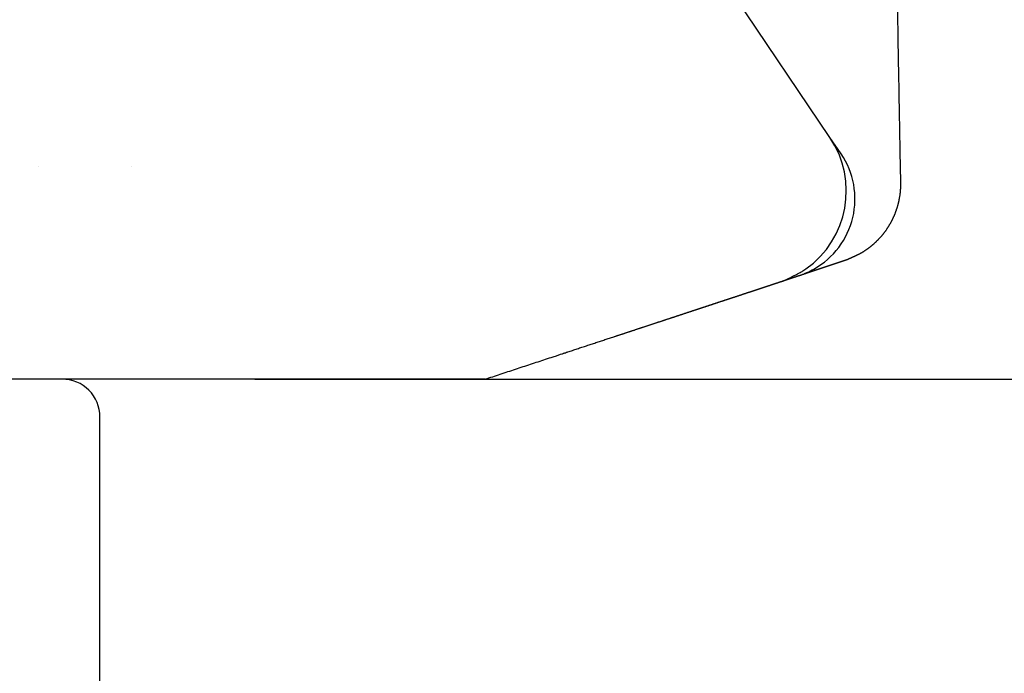
# Model space of a CAD drawing. Extents: x -3324.8 to -3238.6, y 6533.5 to 6622.9.
# Drawn here: x -3315.6 to -3314.1, y 6566.5 to 6567.6 of the extents above; entities that cross this region are included whole.
import ezdxf

# ---------------------------------------------------------------- set-up
doc = ezdxf.new("R2010")
doc.units = 0
doc.header["$LTSCALE"] = 10
doc.header["$MEASUREMENT"] = 0
doc.header["$PDMODE"] = 2
doc.header["$PDSIZE"] = -2
doc.layers.get('DEFPOINTS').update_dxf_attribs({"color": 2, "linetype": 'CONTINUOUS'})
doc.layers.add('1', color=1, linetype='CONTINUOUS')
doc.layers.add('8', color=7, linetype='CONTINUOUS')
doc.layers.add('2', color=2, linetype='CONTINUOUS', lineweight=9)
doc.styles.add('MODERN', font='tahoma.ttf')
doc.dimstyles.new('LWDEC$0', dxfattribs={"dimtxt": 2.5, "dimasz": 2, "dimexe": 1.25, "dimexo": 3, "dimgap": 2, "dimtad": 1, "dimtoh": 1, "dimzin": 1, "dimdsep": 46, "dimtxsty": 'MODERN', "dimcen": 0, "dimdle": 1.5, "dimadec": 0, "dimazin": 0, "dimtfac": 1, "dimtix": 1, "dimtmove": 0, "dimatfit": 3, "dimfxl": 1, "dimtzin": 0, "dimarcsym": 0})

# ---------------------------------------------------------------- blocks, each defined once
blk = doc.blocks.new('*D267')
at = {"layer": '2', "color": 0, "linetype": 'ByBlock', "lineweight": -2, "transparency": 16777216}
for p, q in [((-3315.2806, 6566.9888), (-3311.8236, 6566.9888)), ((-3311.9486, 6565.8108), (-3311.9486, 6566.7888)), ((-3313.2549, 6565.6108), (-3311.8236, 6565.6108))]:
    blk.add_line(p, q, dxfattribs=at)
at = {"layer": '2', "color": 0, "transparency": 16777216}
for points in [[(-3311.982, 6566.7888), (-3311.9153, 6566.7888), (-3311.9486, 6566.9888)], [(-3311.982, 6565.8108), (-3311.9153, 6565.8108), (-3311.9486, 6565.6108)]]:
    blk.add_solid(points, dxfattribs=at)
at = {"layer": 'DEFPOINTS', "color": 0, "transparency": 16777216}
for p in [(-3315.5806, 6566.9888), (-3311.9486, 6566.9888), (-3313.5549, 6565.6108)]:
    blk.add_point(p, dxfattribs=at)
at = {"layer": '2', "color": 0, "transparency": 16777216, "insert": (-3312.3065, 6566.2998), "char_height": 0.25, "attachment_point": 5, "rotation": 90, "style": 'MODERN'}
blk.add_mtext('1 3/8"', dxfattribs=at)
blk = doc.blocks.new('12614E')
at = {"layer": '1', "color": 4, "linetype": 'Continuous'}
for p, q in [((1.3458, 0.3794), (0.7953, 1.1954)), ((1.3635, 0.3535), (1.3458, 0.3794))]:
    blk.add_line(p, q, dxfattribs=at)
at = {"layer": '1', "color": 180, "linetype": 'Continuous'}
for p, q in [((0.5699, 0), (0, 0)), ((0.7325, 0.0001), (0.5699, 0))]:
    blk.add_line(p, q, dxfattribs=at)
at = {"layer": '1', "color": 4, "linetype": 'Continuous'}
for points in [[(1.4568, 0.3085), (1.4566, 0.32, -0.000008), (1.4564, 0.3317, -0.000009), (1.4561, 0.3435, -0.000007), (1.4559, 0.3555, -0.000004), (1.4557, 0.3675, -0.000003), (1.4555, 0.3795, -0.000002), (1.4553, 0.3916, -0.000002), (1.4551, 0.4036, -0.000002), (1.4548, 0.4157, -0.000002), (1.4546, 0.4278, -0.000001), (1.4544, 0.4399, -0.000001), (1.4542, 0.452, -0.000001), (1.454, 0.4641, -0.000001), (1.4538, 0.4763, -0.000001), (1.4535, 0.4884, -0.000001), (1.4533, 0.5005, 0), (1.4531, 0.5126, 0), (1.4529, 0.5248, 0), (1.4527, 0.5369, 0), (1.4525, 0.549, 0), (1.4522, 0.5612, 0), (1.452, 0.5733, 0), (1.4518, 0.5854, 0), (1.4516, 0.5976, 0), (1.4514, 0.6097, 0), (1.4512, 0.6218, 0), (1.4509, 0.6339, 0), (1.4507, 0.6461, 0), (1.4505, 0.6582, 0), (1.4503, 0.6703, 0), (1.4501, 0.6825, 0), (1.4499, 0.6946, 0), (1.4496, 0.7067, 0), (1.4494, 0.7189, 0), (1.4492, 0.731, 0), (1.449, 0.7431, 0), (1.4488, 0.7553, 0), (1.4486, 0.7674, 0), (1.4483, 0.7795, 0), (1.4481, 0.7917, 0), (1.4479, 0.8038, 0), (1.4477, 0.8159, 0), (1.4475, 0.828, 0), (1.4473, 0.8402, 0), (1.447, 0.8523, 0), (1.4468, 0.8644, 0), (1.4466, 0.8766, 0), (1.4464, 0.8887, 0), (1.4462, 0.9008, 0), (1.446, 0.913, 0), (1.4457, 0.9251, 0), (1.4455, 0.9372, 0), (1.4453, 0.9494, 0), (1.4451, 0.9615, 0), (1.4449, 0.9736, 0), (1.4447, 0.9858, 0), (1.4444, 0.9979)], [(1.4442, 1.01, 0), (1.444, 1.0222)], [(1.4436, 1.0463, 0), (1.4434, 1.0586, 0), (1.4431, 1.0711, 0), (1.4429, 1.0828)], [(1.4427, 1.0934, 0), (1.4425, 1.1071, 0), (1.4421, 1.1281, 0), (1.4416, 1.1556, 0)], [(1.3926, 0.197), (1.3931, 0.1973, 0.001482), (1.3936, 0.1976, 0.001437), (1.3941, 0.1979, 0.001281), (1.3947, 0.1982, 0.001008), (1.3952, 0.1985, 0.001018), (1.3958, 0.1989, 0.001309), (1.3964, 0.1992, 0.001492), (1.397, 0.1996, 0.001657), (1.3977, 0.2, 0.001695), (1.3984, 0.2004, 0.001664), (1.399, 0.2008, 0.001637), (1.3997, 0.2013, 0.001643), (1.4005, 0.2018, 0.001617), (1.4012, 0.2023, 0.001588), (1.402, 0.2028, 0.001599), (1.4027, 0.2033, 0.001684), (1.4035, 0.2039, 0.00178), (1.4044, 0.2044, 0.001944), (1.4052, 0.205, 0.002075), (1.406, 0.2056, 0.002241), (1.4069, 0.2063, 0.002328), (1.4077, 0.2069, 0.002392), (1.4086, 0.2076, 0.002391), (1.4095, 0.2083, 0.002353), (1.4104, 0.209, 0.002324), (1.4113, 0.2097, 0.00232), (1.4122, 0.2105, 0.00231), (1.4131, 0.2112, 0.00231), (1.414, 0.212, 0.002307), (1.4149, 0.2128, 0.002318), (1.4158, 0.2136, 0.002324), (1.4167, 0.2145, 0.002343), (1.4176, 0.2153, 0.002357), (1.4185, 0.2162, 0.002383), (1.4194, 0.2171, 0.002398), (1.4203, 0.218, 0.002419), (1.4212, 0.2189, 0.002435), (1.4221, 0.2198, 0.002463), (1.423, 0.2208, 0.002487), (1.4239, 0.2217, 0.002521), (1.4248, 0.2227, 0.002552), (1.4256, 0.2236, 0.002594), (1.4265, 0.2246, 0.002631), (1.4274, 0.2256, 0.002678), (1.4282, 0.2267, 0.002724), (1.4291, 0.2277, 0.002786), (1.4299, 0.2287, 0.002813), (1.4307, 0.2298, 0.002812), (1.4315, 0.2308, 0.002804), (1.4323, 0.2319, 0.002787), (1.4331, 0.233, 0.002773), (1.4339, 0.2341, 0.002762), (1.4347, 0.2352, 0.00275), (1.4354, 0.2363, 0.002739), (1.4362, 0.2374, 0.002729), (1.4369, 0.2385, 0.002719), (1.4376, 0.2397, 0.00271), (1.4383, 0.2408, 0.002702), (1.439, 0.242, 0.002694), (1.4397, 0.2431, 0.002686), (1.4404, 0.2443, 0.002679), (1.441, 0.2455, 0.002673), (1.4417, 0.2467, 0.002668), (1.4423, 0.2479, 0.002663), (1.4429, 0.2491, 0.002658), (1.4436, 0.2503, 0.002655), (1.4442, 0.2515, 0.002651), (1.4447, 0.2527, 0.002649), (1.4453, 0.254, 0.002647), (1.4459, 0.2552, 0.002645), (1.4464, 0.2565, 0.002644), (1.447, 0.2577, 0.002644), (1.4475, 0.259, 0.002644), (1.448, 0.2602, 0.002645), (1.4485, 0.2615, 0.002646), (1.449, 0.2628, 0.002649), (1.4494, 0.2641, 0.002651), (1.4499, 0.2654, 0.002654), (1.4503, 0.2667, 0.002657), (1.4508, 0.268, 0.002662), (1.4512, 0.2693, 0.002666), (1.4516, 0.2706, 0.002672), (1.452, 0.2719, 0.002677), (1.4523, 0.2732, 0.002684), (1.4527, 0.2745, 0.00269), (1.453, 0.2759, 0.002698), (1.4534, 0.2772, 0.002706), (1.4537, 0.2785, 0.002714), (1.454, 0.2799, 0.002723), (1.4543, 0.2812, 0.002733), (1.4545, 0.2826, 0.002742), (1.4548, 0.2839, 0.002751), (1.455, 0.2853, 0.002764), (1.4553, 0.2866, 0.002781), (1.4555, 0.288, 0.002785), (1.4557, 0.2893, 0.00278), (1.4559, 0.2907, 0.002817), (1.456, 0.292, 0.00289), (1.4562, 0.2934, 0.002818), (1.4563, 0.2948, 0.00264), (1.4564, 0.2961, 0.002935), (1.4565, 0.2975, 0.003529), (1.4566, 0.2989, 0.00268), (1.4567, 0.3002, 0.000894), (1.4567, 0.3014, 0.003829), (1.4568, 0.303, 0.006663), (1.4568, 0.3054, 0.003263), (1.4568, 0.3085, 0.001725)]]:
    blk.add_lwpolyline(points, format="xyb", dxfattribs=at)
at = {"layer": '1', "color": 40, "linetype": 'Continuous'}
blk.add_lwpolyline([(0.1045, 0.3343), (0.1045, 0.3343, 0.000005), (0.1045, 0.3343, 0.000004), (0.1045, 0.3343, 0.000005), (0.1045, 0.3343, 0.000009), (0.1045, 0.3343, 0.000012), (0.1045, 0.3343, 0.000015), (0.1045, 0.3343, 0.000017), (0.1045, 0.3343, 0.00002), (0.1045, 0.3343, 0.000022), (0.1045, 0.3343, 0.000025), (0.1045, 0.3343, 0.000028), (0.1045, 0.3343, 0.00003), (0.1045, 0.3343, 0.000033), (0.1045, 0.3343, 0.000036), (0.1045, 0.3343, 0.000038), (0.1045, 0.3343, 0.000041), (0.1045, 0.3343, 0.000043), (0.1045, 0.3343, 0.000046), (0.1045, 0.3343, 0.000049), (0.1045, 0.3343, 0.000051), (0.1045, 0.3343, 0.000054), (0.1045, 0.3343, 0.000057), (0.1045, 0.3343, 0.000059), (0.1045, 0.3343, 0.000062), (0.1045, 0.3343, 0.000064), (0.1045, 0.3343, 0.000066), (0.1045, 0.3343, 0.00007), (0.1045, 0.3343, 0.000074), (0.1045, 0.3343, 0.000074), (0.1045, 0.3343, 0.000071), (0.1045, 0.3343, 0.000082), (0.1045, 0.3343, 0.000103), (0.1045, 0.3343, 0.000078), (0.1045, 0.3343, 0.000022), (0.1045, 0.3343, 0.000119), (0.1045, 0.3343, 0.000215), (0.1045, 0.3342, 0.000106), (0.1045, 0.3342, 0.000055)], format="xyb", dxfattribs=at)
blk.add_lwpolyline([(0.251, 0.3343), (0.251, 0.3343), (0.251, 0.3343), (0.251, 0.3343), (0.251, 0.3343), (0.251, 0.3343), (0.251, 0.3343), (0.251, 0.3343), (0.251, 0.3343), (0.251, 0.3343), (0.251, 0.3343), (0.251, 0.3343), (0.251, 0.3343), (0.251, 0.3343), (0.251, 0.3343), (0.251, 0.3343), (0.251, 0.3343), (0.251, 0.3343), (0.251, 0.3343)], dxfattribs=at)
at = {"layer": '1', "color": 180, "linetype": 'Continuous'}
for points in [[(1.3022, 0.1643), (1.3025, 0.1644, 0.000033), (1.3027, 0.1645, 0.000045), (1.303, 0.1646, 0.000032), (1.3032, 0.1646, -0.000006), (1.3035, 0.1647, -0.000019), (1.3037, 0.1648, -0.000009), (1.304, 0.1649, -0.000006), (1.3042, 0.165, -0.000009), (1.3045, 0.1651, -0.000009), (1.3047, 0.1651, -0.000009), (1.305, 0.1652, -0.000009), (1.3052, 0.1653, -0.000009), (1.3055, 0.1654, -0.000009), (1.3057, 0.1655, -0.000009), (1.306, 0.1656, -0.000009), (1.3063, 0.1657, -0.000009), (1.3065, 0.1658, -0.000009), (1.3068, 0.1658, -0.000009), (1.3071, 0.1659, -0.000009), (1.3073, 0.166, -0.000009), (1.3076, 0.1661, -0.000009), (1.3079, 0.1662, -0.000009), (1.3082, 0.1663, -0.000009), (1.3084, 0.1664, -0.000009), (1.3087, 0.1665, -0.000009), (1.309, 0.1666, -0.000009), (1.3093, 0.1667, -0.000009), (1.3096, 0.1668, -0.000009), (1.3098, 0.1669, -0.000009), (1.3101, 0.167, -0.000009), (1.3104, 0.1671, -0.000009), (1.3107, 0.1672, -0.000009), (1.311, 0.1673, -0.000009), (1.3113, 0.1674, -0.000009), (1.3116, 0.1675, -0.000009), (1.3119, 0.1676, -0.000009), (1.3122, 0.1677, -0.000009), (1.3125, 0.1678, -0.000008), (1.3128, 0.1679, -0.000008), (1.3131, 0.168, -0.000008), (1.3134, 0.1681, -0.000008), (1.3137, 0.1682, -0.000008), (1.314, 0.1683, -0.000008), (1.3144, 0.1684, -0.000008), (1.3147, 0.1685, -0.000008), (1.315, 0.1686, -0.000008), (1.3153, 0.1687, -0.000008), (1.3156, 0.1688, -0.000008), (1.316, 0.1689, -0.000008), (1.3163, 0.169, -0.000007), (1.3166, 0.1691, -0.000007), (1.3169, 0.1692, -0.000007), (1.3173, 0.1694, -0.000007), (1.3176, 0.1695, -0.000007), (1.3179, 0.1696, -0.000007), (1.3183, 0.1697, -0.000007), (1.3186, 0.1698, -0.000007), (1.319, 0.1699, -0.000007), (1.3193, 0.17, -0.000007), (1.3196, 0.1702, -0.000007), (1.32, 0.1703, -0.000007), (1.3203, 0.1704, -0.000007), (1.3207, 0.1705, -0.000007), (1.3211, 0.1706, -0.000007), (1.3214, 0.1707, -0.000007), (1.3218, 0.1709, -0.000006), (1.3221, 0.171, -0.000006), (1.3225, 0.1711, -0.000006), (1.3229, 0.1712, -0.000006), (1.3232, 0.1714, -0.000006), (1.3236, 0.1715, -0.000006), (1.324, 0.1716, -0.000006), (1.3243, 0.1717, -0.000006), (1.3247, 0.1719, -0.000006), (1.3251, 0.172, -0.000006), (1.3255, 0.1721, -0.000005), (1.3259, 0.1722, -0.000005), (1.3262, 0.1724, -0.000005), (1.3266, 0.1725, -0.000005), (1.327, 0.1726, -0.000005), (1.3274, 0.1728, -0.000005), (1.3278, 0.1729, -0.000004), (1.3282, 0.173, -0.000004), (1.3286, 0.1732, -0.000004), (1.329, 0.1733, -0.000004), (1.3294, 0.1734, -0.000004), (1.3298, 0.1735, -0.000004), (1.3302, 0.1737, -0.000004), (1.3306, 0.1738, -0.000003), (1.331, 0.174, -0.000003), (1.3314, 0.1741, -0.000003), (1.3318, 0.1742, -0.000003), (1.3322, 0.1744, -0.000003), (1.3326, 0.1745, -0.000002), (1.333, 0.1746, -0.000001), (1.3334, 0.1748, -0.000001), (1.3338, 0.1749, 0), (1.3342, 0.175, 0), (1.3346, 0.1752, 0.000001), (1.335, 0.1753, 0.000001), (1.3355, 0.1754, 0.000002), (1.3359, 0.1756, 0.000002), (1.3363, 0.1757, 0.000003), (1.3367, 0.1759, 0.000003), (1.3371, 0.176, 0.000004), (1.3375, 0.1761, 0.000005), (1.3379, 0.1763, 0.000005), (1.3383, 0.1764, 0.000006), (1.3387, 0.1765, 0.000006), (1.3391, 0.1767, 0.000007), (1.3395, 0.1768, 0.000007), (1.3399, 0.1769, 0.000008), (1.3403, 0.1771, 0.000007), (1.3407, 0.1772, 0.000006), (1.3411, 0.1773, 0.000005), (1.3415, 0.1775, 0.000004), (1.3419, 0.1776, 0.000003), (1.3423, 0.1777, 0.000002), (1.3427, 0.1779, 0.000001), (1.3431, 0.178, 0), (1.3435, 0.1781, -0.000001), (1.3438, 0.1783, -0.000002), (1.3442, 0.1784, -0.000003), (1.3446, 0.1785, -0.000004), (1.345, 0.1786, -0.000005), (1.3454, 0.1788, -0.000006), (1.3458, 0.1789, -0.000007), (1.3461, 0.179, -0.000008), (1.3465, 0.1791, -0.000009), (1.3469, 0.1793, -0.000011), (1.3472, 0.1794, -0.000012), (1.3476, 0.1795, -0.000012), (1.348, 0.1796, -0.000011), (1.3483, 0.1797, -0.000009), (1.3487, 0.1799, -0.000007), (1.349, 0.18, -0.000005), (1.3494, 0.1801, -0.000003), (1.3497, 0.1802, -0.000001), (1.3501, 0.1803, 0.000001), (1.3504, 0.1805, 0.000004), (1.3508, 0.1806, 0.000006), (1.3511, 0.1807, 0.000008), (1.3514, 0.1808, 0.00001), (1.3518, 0.1809, 0.000013), (1.3521, 0.181, 0.000015), (1.3524, 0.1811, 0.000018), (1.3528, 0.1812, 0.00002), (1.3531, 0.1813, 0.000023), (1.3534, 0.1814, 0.000025), (1.3537, 0.1816, 0.000028), (1.354, 0.1817, 0.000031), (1.3544, 0.1818, 0.000034), (1.3547, 0.1819, 0.000037), (1.355, 0.182, 0.00004), (1.3553, 0.1821, 0.000043), (1.3556, 0.1822, 0.000046), (1.3559, 0.1823, 0.000049), (1.3562, 0.1824, 0.000053), (1.3565, 0.1825, 0.000056), (1.3568, 0.1826, 0.00006), (1.3571, 0.1827, 0.000063), (1.3573, 0.1828, 0.000067), (1.3576, 0.1829, 0.000071), (1.3579, 0.183, 0.000075), (1.3582, 0.1831, 0.000079), (1.3585, 0.1831, 0.000083), (1.3587, 0.1832, 0.000087), (1.359, 0.1833, 0.000092), (1.3593, 0.1834, 0.000096), (1.3595, 0.1835, 0.000102), (1.3598, 0.1836, 0.000105), (1.3601, 0.1837, 0.000104), (1.3603, 0.1838, 0.000099), (1.3606, 0.1839, 0.00009), (1.3608, 0.184, 0.000083), (1.3611, 0.184, 0.000075), (1.3613, 0.1841, 0.000068), (1.3616, 0.1842, 0.000059), (1.3618, 0.1843, 0.000051), (1.3621, 0.1844, 0.000042), (1.3623, 0.1845, 0.000034), (1.3625, 0.1845, 0.000024), (1.3628, 0.1846, 0.000015), (1.363, 0.1847, 0.000004), (1.3632, 0.1848, -0.000006), (1.3634, 0.1848, -0.000017), (1.3636, 0.1849, -0.000028), (1.3639, 0.185, -0.00004), (1.3641, 0.1851, -0.000052), (1.3643, 0.1851, -0.000065), (1.3645, 0.1852, -0.000078), (1.3647, 0.1853, -0.000093), (1.3649, 0.1853, -0.000107), (1.3651, 0.1854, -0.000124), (1.3653, 0.1855, -0.00014), (1.3655, 0.1855, -0.000158), (1.3657, 0.1856, -0.000175), (1.3658, 0.1857, -0.000196), (1.366, 0.1857, -0.000216), (1.3662, 0.1858, -0.000238), (1.3664, 0.1858, -0.000261), (1.3665, 0.1859, -0.000287), (1.3667, 0.186, -0.000313), (1.3669, 0.186, -0.000342), (1.367, 0.1861, -0.000373), (1.3672, 0.1861, -0.000407), (1.3673, 0.1862, -0.000441), (1.3675, 0.1862, -0.000478), (1.3676, 0.1863, -0.000522), (1.3678, 0.1863, -0.000578), (1.3679, 0.1864, -0.000601), (1.368, 0.1864, -0.00058), (1.3682, 0.1864, -0.000542), (1.3683, 0.1865, -0.000465), (1.3684, 0.1865, -0.000396), (1.3685, 0.1866, -0.000312), (1.3687, 0.1866, -0.000232), (1.3688, 0.1866, -0.000133), (1.3689, 0.1867, -0.000042), (1.369, 0.1867, 0.000065), (1.3691, 0.1867, 0.000162), (1.3693, 0.1868, 0.000271), (1.3694, 0.1868, 0.000366), (1.3695, 0.1868, 0.000471), (1.3696, 0.1869, 0.000559), (1.3697, 0.1869, 0.000653), (1.3698, 0.187, 0.000727), (1.37, 0.187, 0.000805), (1.3701, 0.187, 0.000863), (1.3702, 0.1871, 0.000922), (1.3703, 0.1871, 0.00096), (1.3705, 0.1872, 0.000999), (1.3706, 0.1872, 0.001019), (1.3707, 0.1872, 0.00104), (1.3709, 0.1873, 0.001042), (1.371, 0.1873, 0.001047), (1.3711, 0.1874, 0.001036), (1.3713, 0.1874, 0.001027), (1.3714, 0.1875, 0.001006), (1.3716, 0.1876, 0.000988), (1.3718, 0.1876, 0.000958), (1.3719, 0.1877, 0.000934), (1.3721, 0.1878, 0.0009), (1.3723, 0.1878, 0.000872), (1.3725, 0.1879, 0.000836), (1.3727, 0.188, 0.000805), (1.3729, 0.1881, 0.000769), (1.3731, 0.1881, 0.000738), (1.3733, 0.1882, 0.000703), (1.3735, 0.1883, 0.000673), (1.3738, 0.1884, 0.000639), (1.374, 0.1885, 0.000611), (1.3743, 0.1886, 0.000579), (1.3745, 0.1887, 0.000553), (1.3748, 0.1889, 0.000524), (1.3751, 0.189, 0.000499), (1.3754, 0.1891, 0.000472), (1.3757, 0.1892, 0.00045), (1.376, 0.1894, 0.000426), (1.3763, 0.1895, 0.000405), (1.3766, 0.1897, 0.000383), (1.377, 0.1898, 0.000365), (1.3773, 0.19, 0.000345), (1.3777, 0.1901, 0.000329), (1.3781, 0.1903, 0.000311), (1.3785, 0.1905, 0.000296), (1.3789, 0.1907, 0.000281), (1.3793, 0.1909, 0.000267), (1.3797, 0.191, 0.000253), (1.3802, 0.1913, 0.000241), (1.3806, 0.1915, 0.000229), (1.3811, 0.1917, 0.000218), (1.3816, 0.1919, 0.000207), (1.3821, 0.1921, 0.000198), (1.3826, 0.1924, 0.000187), (1.3832, 0.1926, 0.000178), (1.3837, 0.1929, 0.00017), (1.3843, 0.1931, 0.000166), (1.3849, 0.1934, 0.000153), (1.3855, 0.1937, 0.000136), (1.3861, 0.194, 0.000144), (1.3868, 0.1943, 0.000164), (1.3875, 0.1946, 0.000117), (1.3881, 0.1949, 0.000037), (1.3887, 0.1952, 0.000158), (1.3895, 0.1956, 0.000248), (1.3908, 0.1962, 0.000111), (1.3926, 0.197, 0.000056)], [(0.9235, 0.0391), (0.9254, 0.0397, -0.000002), (0.9273, 0.0404, -0.000002), (0.9292, 0.041, -0.000002), (0.931, 0.0416, 0), (0.9329, 0.0422, 0.000001), (0.9348, 0.0428, 0), (0.9367, 0.0435, 0), (0.9385, 0.0441, 0), (0.9404, 0.0447, 0), (0.9422, 0.0453, 0), (0.9441, 0.0459, 0), (0.946, 0.0465, 0), (0.9478, 0.0471, 0), (0.9497, 0.0477, 0), (0.9515, 0.0484, 0), (0.9533, 0.049, 0), (0.9552, 0.0496, 0), (0.957, 0.0502, 0), (0.9589, 0.0508, 0), (0.9607, 0.0514, 0), (0.9625, 0.052, 0), (0.9643, 0.0526, 0), (0.9662, 0.0532, 0), (0.968, 0.0538, 0), (0.9698, 0.0544, 0), (0.9716, 0.055, 0), (0.9734, 0.0556, 0), (0.9752, 0.0562, 0), (0.977, 0.0568, 0), (0.9788, 0.0574, 0), (0.9806, 0.0579, 0), (0.9824, 0.0585, 0), (0.9842, 0.0591, 0), (0.9859, 0.0597, 0), (0.9877, 0.0603, 0), (0.9895, 0.0609, 0), (0.9913, 0.0615, 0), (0.993, 0.0621, 0), (0.9948, 0.0626, 0), (0.9965, 0.0632, 0), (0.9983, 0.0638, 0), (1, 0.0644, 0), (1.0018, 0.0649, 0), (1.0035, 0.0655, 0), (1.0053, 0.0661, 0), (1.007, 0.0667, 0.000001), (1.0087, 0.0672, 0.000001), (1.0104, 0.0678, 0.000001), (1.0122, 0.0684, 0.000001), (1.0139, 0.0689, 0.000001), (1.0156, 0.0695, 0.000001), (1.0173, 0.0701, 0.000001), (1.019, 0.0706, 0.000001), (1.0207, 0.0712, 0.000001), (1.0224, 0.0717, 0.000001), (1.0241, 0.0723, 0.000001), (1.0258, 0.0729, 0.000001), (1.0274, 0.0734, 0.000001), (1.0291, 0.074, 0.000001), (1.0308, 0.0745, 0.000001), (1.0325, 0.0751, 0.000001), (1.0341, 0.0756, 0.000001), (1.0358, 0.0762, 0.000001), (1.0374, 0.0767, 0.000001), (1.0391, 0.0772, 0.000001), (1.0407, 0.0778, 0.000001), (1.0424, 0.0783, 0.000001), (1.044, 0.0789, 0.000001), (1.0456, 0.0794, 0.000001), (1.0472, 0.0799, 0.000001), (1.0489, 0.0805, 0.000001), (1.0505, 0.081, 0.000001), (1.0521, 0.0815, 0.000001), (1.0537, 0.0821, 0.000001), (1.0553, 0.0826, 0.000001), (1.0569, 0.0831, 0.000001), (1.0585, 0.0837, 0.000001), (1.0601, 0.0842, 0.000001), (1.0616, 0.0847, 0.000001), (1.0632, 0.0852, 0.000001), (1.0648, 0.0857, 0.000001), (1.0664, 0.0863, 0.000001), (1.0679, 0.0868, 0.000001), (1.0695, 0.0873, 0.000001), (1.071, 0.0878, 0.000001), (1.0726, 0.0883, 0.000001), (1.0741, 0.0888, 0.000001), (1.0756, 0.0893, 0.000001), (1.0772, 0.0898, 0.000001), (1.0787, 0.0903, 0.000001), (1.0802, 0.0908, 0.000001), (1.0817, 0.0913, 0.000001), (1.0832, 0.0918, 0.000001), (1.0847, 0.0923, 0.000001), (1.0862, 0.0928, 0.000001), (1.0877, 0.0933, 0.000001), (1.0892, 0.0938, 0.000001), (1.0907, 0.0943, 0.000001), (1.0921, 0.0948, 0.000001), (1.0936, 0.0952, 0.000001), (1.0951, 0.0957, 0.000001), (1.0965, 0.0962, 0.000001), (1.098, 0.0967, 0.000001), (1.0994, 0.0972, 0.000001), (1.1008, 0.0976, 0.000001), (1.1023, 0.0981, 0.000001), (1.1037, 0.0986, 0.000001), (1.1051, 0.099, 0.000001), (1.1065, 0.0995, 0.000001), (1.1079, 0.1, 0.000001), (1.1093, 0.1004, 0.000001), (1.1107, 0.1009, 0.000001), (1.1121, 0.1014, 0.000001), (1.1135, 0.1018, 0.000001), (1.1149, 0.1023, 0.000001), (1.1163, 0.1027, 0.000001), (1.1176, 0.1032, 0.000001), (1.119, 0.1036, 0.000001), (1.1204, 0.1041, 0.000001), (1.1217, 0.1045, 0.000001), (1.123, 0.105, 0.000001), (1.1244, 0.1054, 0.000001), (1.1257, 0.1058, 0.000001), (1.127, 0.1063, 0.000001), (1.1284, 0.1067, 0.000001), (1.1297, 0.1072, 0.000001), (1.131, 0.1076, 0.000001), (1.1323, 0.108, 0.000001), (1.1336, 0.1084, 0.000001), (1.1349, 0.1089, 0.000001), (1.1362, 0.1093, 0.000001), (1.1374, 0.1097, 0.000001), (1.1387, 0.1101, 0.000001), (1.14, 0.1106, 0.000001), (1.1412, 0.111, 0.000001), (1.1425, 0.1114, 0.000001), (1.1437, 0.1118, 0.000001), (1.145, 0.1122, 0.000001), (1.1462, 0.1126, 0.000001), (1.1474, 0.113, 0.000001), (1.1486, 0.1134, 0.000001), (1.1499, 0.1138, 0.000001), (1.1511, 0.1142, 0.000001), (1.1523, 0.1146, 0.000001), (1.1535, 0.115, 0.000001), (1.1546, 0.1154, 0.000001), (1.1558, 0.1158, 0.000001), (1.157, 0.1162, 0.000001), (1.1582, 0.1166, 0.000001), (1.1593, 0.1169, 0.000001), (1.1605, 0.1173, 0.000001), (1.1616, 0.1177, 0.000001), (1.1628, 0.1181, 0.000001), (1.1639, 0.1185, 0.000001), (1.165, 0.1188, 0.000001), (1.1662, 0.1192, 0.000001), (1.1673, 0.1196, 0.000001), (1.1684, 0.1199, 0.000001), (1.1695, 0.1203, 0.000001), (1.1706, 0.1207, 0.000001), (1.1717, 0.121, 0.000001), (1.1728, 0.1214, 0.000001), (1.1739, 0.1217, 0.000001), (1.1749, 0.1221, 0.000001), (1.176, 0.1224, 0.000001), (1.177, 0.1228, 0.000001), (1.1781, 0.1231, 0.000001), (1.1791, 0.1235, 0.000001), (1.1802, 0.1238, 0.000001), (1.1812, 0.1242, 0.000001), (1.1822, 0.1245, 0.000001), (1.1832, 0.1248, 0.000001), (1.1843, 0.1252, 0.000001), (1.1853, 0.1255, 0.000001), (1.1863, 0.1258, 0.000001), (1.1873, 0.1262, 0.000001), (1.1882, 0.1265, 0.000001), (1.1892, 0.1268, 0.000001), (1.1902, 0.1271, 0.000001), (1.1911, 0.1275, 0.000001), (1.1921, 0.1278, 0.000001), (1.1931, 0.1281, 0.000001), (1.194, 0.1284, 0.000002), (1.1949, 0.1287, 0.000002), (1.1959, 0.129, 0.000002), (1.1968, 0.1293, 0.000002), (1.1977, 0.1296, 0.000002), (1.1986, 0.1299, 0.000002), (1.1995, 0.1302, 0.000002), (1.2004, 0.1305, 0.000002), (1.2013, 0.1308, 0.000002), (1.2022, 0.1311, 0.000002), (1.2031, 0.1314, 0.000002), (1.2039, 0.1317, 0.000002), (1.2048, 0.132, 0.000002), (1.2057, 0.1323, 0.000002), (1.2065, 0.1325, 0.000002), (1.2073, 0.1328, 0.000002), (1.2082, 0.1331, 0.000002), (1.209, 0.1334, 0.000002), (1.2098, 0.1336, 0.000002), (1.2106, 0.1339, 0.000002), (1.2115, 0.1342, 0.000002), (1.2123, 0.1344, 0.000002), (1.2131, 0.1347, 0.000002), (1.2138, 0.135, 0.000002), (1.2146, 0.1352, 0.000002), (1.2154, 0.1355, 0.000002), (1.2162, 0.1357, 0.000002), (1.2169, 0.136, 0.000002), (1.2177, 0.1362, 0.000002), (1.2184, 0.1365, 0.000002), (1.2192, 0.1367, 0.000002), (1.2199, 0.137, 0.000002), (1.2206, 0.1372, 0.000002), (1.2214, 0.1374, 0.000002), (1.2221, 0.1377, 0.000002), (1.2228, 0.1379, 0.000003), (1.2235, 0.1382, 0.000003), (1.2242, 0.1384, 0.000003), (1.2249, 0.1386, 0.000003), (1.2256, 0.1388, 0.000003), (1.2262, 0.1391, 0.000003), (1.2269, 0.1393, 0.000003), (1.2276, 0.1395, 0.000003), (1.2282, 0.1397, 0.000003), (1.2289, 0.1399, 0.000003), (1.2295, 0.1402, 0.000003), (1.2302, 0.1404, 0.000003), (1.2308, 0.1406, 0.000003), (1.2314, 0.1408, 0.000003), (1.2321, 0.141, 0.000003), (1.2327, 0.1412, 0.000003), (1.2333, 0.1414, 0.000003), (1.2339, 0.1416, 0.000003), (1.2345, 0.1418, 0.000003), (1.2351, 0.142, 0.000003), (1.2357, 0.1422, 0.000003), (1.2362, 0.1424, 0.000003), (1.2368, 0.1426, 0.000003), (1.2374, 0.1427, 0.000003), (1.2379, 0.1429, 0.000004), (1.2385, 0.1431, 0.000004), (1.239, 0.1433, 0.000004), (1.2396, 0.1435, 0.000004), (1.2401, 0.1437, 0.000004), (1.2406, 0.1438, 0.000004), (1.2412, 0.144, 0.000004), (1.2417, 0.1442, 0.000004), (1.2422, 0.1443, 0.000004), (1.2427, 0.1445, 0.000004), (1.2432, 0.1447, 0.000004), (1.2437, 0.1448, 0.000004), (1.2442, 0.145, 0.000004), (1.2447, 0.1452, 0.000004), (1.2451, 0.1453, 0.000004), (1.2456, 0.1455, 0.000004), (1.2461, 0.1456, 0.000004), (1.2465, 0.1458, 0.000004), (1.247, 0.1459, 0.000004), (1.2474, 0.1461, 0.000005), (1.2479, 0.1462, 0.000005), (1.2483, 0.1464, 0.000005), (1.2488, 0.1465, 0.000005), (1.2492, 0.1467, 0.000005), (1.2496, 0.1468, 0.000006), (1.25, 0.1469, 0.000006), (1.2504, 0.1471, 0.000007), (1.2509, 0.1472, 0.000007), (1.2513, 0.1473, 0.000008), (1.2517, 0.1475, 0.000008), (1.252, 0.1476, 0.000009), (1.2524, 0.1477, 0.000009), (1.2528, 0.1479, 0.00001), (1.2532, 0.148, 0.00001), (1.2536, 0.1481, 0.000009), (1.2539, 0.1482, 0.000008), (1.2543, 0.1484, 0.000007), (1.2547, 0.1485, 0.000005), (1.255, 0.1486, 0.000003), (1.2554, 0.1487, 0.000002), (1.2557, 0.1488, 0), (1.2561, 0.1489, -0.000002), (1.2564, 0.149, -0.000003), (1.2567, 0.1492, -0.000006), (1.257, 0.1493, -0.000009), (1.2574, 0.1494, -0.000009), (1.2577, 0.1495, -0.000006), (1.258, 0.1496, -0.000002), (1.2583, 0.1497, 0.000007), (1.2586, 0.1498, 0.000014), (1.2589, 0.1499, 0.000022), (1.2592, 0.15, 0.00003), (1.2595, 0.1501, 0.000039), (1.2598, 0.1502, 0.000048), (1.2601, 0.1503, 0.000057), (1.2604, 0.1504, 0.000067), (1.2606, 0.1505, 0.000081), (1.2609, 0.1505, 0.000087), (1.2612, 0.1506, 0.000083), (1.2614, 0.1507, 0.000066), (1.2617, 0.1508, 0.000029), (1.2619, 0.1509, -0.000003), (1.2622, 0.151, -0.000038), (1.2624, 0.1511, -0.000071), (1.2627, 0.1511, -0.000111), (1.2629, 0.1512, -0.000147), (1.2632, 0.1513, -0.000187), (1.2634, 0.1514, -0.000229), (1.2636, 0.1515, -0.000282), (1.2638, 0.1515, -0.000313), (1.2641, 0.1516, -0.000324), (1.2643, 0.1517, -0.00027), (1.2645, 0.1517, -0.00013), (1.2647, 0.1518, -0.000009), (1.2649, 0.1519, 0.000125), (1.2651, 0.1519, 0.000253), (1.2653, 0.152, 0.000409), (1.2655, 0.1521, 0.000562), (1.2657, 0.1521, 0.000748), (1.2659, 0.1522, 0.000927), (1.2661, 0.1523, 0.00113), (1.2663, 0.1523, 0.001385), (1.2664, 0.1524, 0.001748), (1.2666, 0.1524, 0.0019), (1.2667, 0.1525, 0.001768), (1.2669, 0.1526, 0.001369), (1.267, 0.1526, 0.000509), (1.2672, 0.1527, -0.00026), (1.2673, 0.1527, -0.001091), (1.2675, 0.1528, -0.001821), (1.2676, 0.1528, -0.002594), (1.2678, 0.1529, -0.003179), (1.2679, 0.1529, -0.003738), (1.2681, 0.153, -0.004027), (1.2682, 0.153, -0.004216), (1.2684, 0.1531, -0.004359), (1.2686, 0.1531, -0.004639), (1.2688, 0.1532, -0.003577), (1.269, 0.1532, -0.001353), (1.2692, 0.1533, 0.000602), (1.2695, 0.1533, 0.002555), (1.2698, 0.1534, 0.003573), (1.2701, 0.1535, 0.004284), (1.2705, 0.1536, 0.004457), (1.2709, 0.1537, 0.004586), (1.2713, 0.1539, 0.004388), (1.2718, 0.154, 0.00424), (1.2724, 0.1542, 0.003921), (1.273, 0.1545, 0.003693), (1.2737, 0.1547, 0.003367), (1.2744, 0.1551, 0.003132), (1.2752, 0.1554, 0.00285), (1.2761, 0.1558, 0.002651), (1.2771, 0.1562, 0.002399), (1.2782, 0.1567, 0.002204), (1.2793, 0.1573, 0.002039), (1.2806, 0.1579, 0.001947), (1.282, 0.1586, 0.001704), (1.2834, 0.1593, 0.001453), (1.285, 0.1601, 0.00154), (1.2867, 0.161, 0.001752), (1.2886, 0.162, 0.00113), (1.2904, 0.163, 0.000228), (1.2922, 0.1639, 0.001623), (1.2947, 0.1652, 0.0024), (1.299, 0.1676, 0.000961), (1.3049, 0.1709, 0.000454)], [(1.2703, 0.1537), (1.2706, 0.1538, -0.000078), (1.2711, 0.154, -0.000065), (1.2716, 0.1541, -0.000052), (1.2721, 0.1543, -0.00004), (1.2726, 0.1545, -0.000033), (1.2732, 0.1547, -0.000027), (1.2739, 0.1549, -0.000022), (1.2745, 0.1551, -0.000019), (1.2752, 0.1553, -0.000016), (1.2759, 0.1556, -0.000013), (1.2767, 0.1558, -0.000011), (1.2775, 0.1561, -0.00001), (1.2782, 0.1563, -0.000008), (1.279, 0.1566, -0.000007), (1.2799, 0.1569, -0.000005), (1.2807, 0.1572, -0.000004), (1.2815, 0.1574, -0.000003), (1.2824, 0.1577, -0.000002), (1.2833, 0.158, -0.000001), (1.2841, 0.1583, 0), (1.285, 0.1586, 0.000001), (1.2858, 0.1589, 0.000001), (1.2867, 0.1591, 0.000002), (1.2875, 0.1594, 0.000003), (1.2884, 0.1597, 0.000004), (1.2892, 0.16, 0.000005), (1.29, 0.1602, 0.000007), (1.2908, 0.1605, 0.000008), (1.2916, 0.1608, 0.000009), (1.2924, 0.161, 0.00001), (1.2931, 0.1613, 0.000013), (1.2938, 0.1615, 0.00002), (1.2945, 0.1617, 0.000017), (1.2952, 0.162, 0.000003), (1.2958, 0.1621, 0.000031), (1.2964, 0.1624, 0.000078), (1.2973, 0.1626, 0.000049), (1.2984, 0.163, 0.000029)], [(1.2987, 0.1631), (1.2988, 0.1632, 0.00018), (1.2989, 0.1632, 0.000173), (1.299, 0.1632, 0.000157), (1.2991, 0.1633, 0.000137), (1.2992, 0.1633, 0.000122), (1.2993, 0.1633, 0.000111), (1.2995, 0.1634, 0.000101), (1.2996, 0.1634, 0.000092), (1.2997, 0.1634, 0.000085), (1.2998, 0.1635, 0.000078), (1.2999, 0.1635, 0.000073), (1.3, 0.1636, 0.000067), (1.3001, 0.1636, 0.000063), (1.3003, 0.1636, 0.000059), (1.3004, 0.1637, 0.000056), (1.3005, 0.1637, 0.000052), (1.3006, 0.1637, 0.00005), (1.3007, 0.1638, 0.000047), (1.3008, 0.1638, 0.000046), (1.3009, 0.1639, 0.000044), (1.301, 0.1639, 0.000043), (1.3011, 0.1639, 0.000042), (1.3012, 0.164, 0.000042), (1.3013, 0.164, 0.000041), (1.3014, 0.164, 0.000042), (1.3014, 0.164, 0.000043), (1.3015, 0.1641, 0.000046), (1.3016, 0.1641, 0.000049), (1.3016, 0.1641, 0.000055), (1.3017, 0.1641, 0.00006), (1.3017, 0.1641, 0.000078), (1.3018, 0.1641, 0.000123), (1.3018, 0.1642, 0.000155), (1.3018, 0.1642, 0.00008), (1.3018, 0.1642, 0.00043), (1.3018, 0.1642), (1.3018, 0.1642, 0.001345), (1.3018, 0.1642, 0.000251)], [(1.3018, 0.1642), (1.3018, 0.1642, 0.000093), (1.3018, 0.1642, 0.000063), (1.3018, 0.1642, 0.000042), (1.3018, 0.1642, 0.000028), (1.3018, 0.1642, 0.000019), (1.3018, 0.1642, 0.000013), (1.3018, 0.1642, 0.000009), (1.3018, 0.1642, 0.000005), (1.3018, 0.1642, 0.000003), (1.3018, 0.1642, 0.000001), (1.3018, 0.1642, 0), (1.3018, 0.1642, -0.000002), (1.3019, 0.1642, -0.000003), (1.3019, 0.1642, -0.000004), (1.3019, 0.1642, -0.000005), (1.3019, 0.1642, -0.000005), (1.3019, 0.1642, -0.000006), (1.3019, 0.1642, -0.000006), (1.3019, 0.1642, -0.000007), (1.3019, 0.1642, -0.000007), (1.3019, 0.1642, -0.000008), (1.3019, 0.1642, -0.000008), (1.302, 0.1642, -0.000009), (1.302, 0.1642, -0.000009), (1.302, 0.1642, -0.000009), (1.302, 0.1642, -0.000009), (1.302, 0.1642, -0.00001), (1.302, 0.1642, -0.00001), (1.302, 0.1642, -0.00001), (1.3021, 0.1642, -0.00001), (1.3021, 0.1643, -0.000011), (1.3021, 0.1643, -0.000014), (1.3021, 0.1643, -0.00001), (1.3021, 0.1643, -0.000002), (1.3021, 0.1643, -0.000016), (1.3022, 0.1643, -0.000029), (1.3022, 0.1643, -0.000014), (1.3022, 0.1643, -0.000007)], [(0.8051, 0.0001), (0.8081, 0.001, 0), (0.811, 0.002, 0), (0.814, 0.003, 0), (0.817, 0.004, 0), (0.82, 0.005, 0), (0.823, 0.006, 0), (0.826, 0.0069, 0), (0.8289, 0.0079, 0), (0.8319, 0.0089, 0), (0.8349, 0.0099, 0), (0.8379, 0.0109, 0), (0.8408, 0.0119, 0), (0.8438, 0.0128, 0), (0.8468, 0.0138, 0), (0.8498, 0.0148, 0), (0.8527, 0.0158, 0), (0.8557, 0.0168, 0), (0.8587, 0.0177, 0), (0.8616, 0.0187, 0), (0.8646, 0.0197, 0), (0.8675, 0.0207, 0), (0.8705, 0.0216, 0), (0.8735, 0.0226, 0), (0.8764, 0.0236, 0), (0.8794, 0.0246, 0), (0.8823, 0.0255, 0), (0.8853, 0.0265, 0), (0.8882, 0.0275, 0), (0.8912, 0.0285, 0), (0.8941, 0.0294, 0), (0.897, 0.0304, 0), (0.9, 0.0314, 0), (0.9031, 0.0324, 0), (0.9059, 0.0333, 0), (0.9085, 0.0342, 0), (0.9118, 0.0352, 0), (0.9169, 0.0369, 0), (0.9235, 0.0391, 0)], [(0.8051, 0.0001), (0.8047, 0.0001, -0.000353), (0.8044, 0, -0.000261), (0.8039, 0, -0.000192), (0.8035, 0, -0.000142), (0.8029, 0, -0.00011), (0.8023, 0, -0.000088), (0.8017, 0, -0.000072), (0.801, 0, -0.000059), (0.8003, 0, -0.00005), (0.7995, 0, -0.000042), (0.7987, 0, -0.000035), (0.7979, 0, -0.00003), (0.7971, 0, -0.000026), (0.7962, 0, -0.000022), (0.7952, 0, -0.000019), (0.7943, 0, -0.000016), (0.7933, 0, -0.000014), (0.7924, 0, -0.000011), (0.7914, 0, -0.000009), (0.7904, 0, -0.000007), (0.7893, 0, -0.000006), (0.7883, 0, -0.000005), (0.7873, 0, -0.000004), (0.7862, 0, -0.000004), (0.7852, 0, -0.000004), (0.7841, 0, -0.000004), (0.783, 0, -0.000003), (0.7819, 0, -0.000003), (0.7808, 0, -0.000003), (0.7798, 0, -0.000003), (0.7787, 0, -0.000003), (0.7775, 0, -0.000003), (0.7764, 0, -0.000002), (0.7753, 0, -0.000002), (0.7742, 0, -0.000002), (0.7731, 0, -0.000002), (0.7719, 0, -0.000002), (0.7708, 0, -0.000002), (0.7696, 0, -0.000002), (0.7685, 0, -0.000002), (0.7673, 0, -0.000002), (0.7662, 0, -0.000002), (0.765, 0, -0.000002), (0.7638, 0, -0.000002), (0.7627, 0, -0.000003), (0.7615, 0, -0.000007), (0.7603, 0, -0.000012), (0.7591, 0, -0.000017), (0.758, 0, -0.000021), (0.7568, 0, -0.000026), (0.7556, 0, -0.00003), (0.7544, 0, -0.000035), (0.7532, 0, -0.00004), (0.752, 0, -0.000045), (0.7508, 0, -0.000049), (0.7496, 0, -0.000053), (0.7484, 0, -0.000058), (0.7472, 0, -0.000064), (0.7459, 0, -0.000066), (0.7447, 0, -0.000064), (0.7435, 0, -0.000077), (0.7423, 0, -0.000102), (0.741, 0, -0.000077), (0.7399, 0, -0.000019), (0.7388, 0, -0.000123), (0.7374, 0.0001, -0.000232), (0.7353, 0.0001, -0.000114), (0.7325, 0.0001, -0.000059)]]:
    blk.add_lwpolyline(points, format="xyb", dxfattribs=at)
at = {"layer": '1', "color": 4, "linetype": 'Continuous'}
for centre, radius, start in [((1.2214, 0.2955), 0.15, 305.2502), ((1.2588, 0.2829), 0.1262, 299.3103)]:
    blk.add_arc(centre, radius, start, 393.9998, dxfattribs=at)
at = {"layer": '1', "color": 180, "linetype": 'Continuous'}
for centre, radius, start, end in [((1.2588, 0.2829), 0.1262, 288.249, 299.3103), ((1.2214, 0.2955), 0.15, 303.8078, 305.2502)]:
    blk.add_arc(centre, radius, start, end, dxfattribs=at)

msp = doc.modelspace()

# ---------------------------------------------------------------- linework, layer by layer
at = {"layer": '8'}
msp.add_lwpolyline([(-3315.52339, 6565.611), (-3315.52339, 6566.92989, 0.4142136), (-3315.58244, 6566.98895), (-3316.91118, 6566.98895), (-3316.91118, 6566.92005), (-3316.98992, 6566.92005), (-3316.98992, 6566.67399), (-3317.06866, 6566.67399), (-3317.06866, 6566.98895), (-3318.17587, 6566.98895, 0.4116599), (-3318.23493, 6566.93041), (-3318.23579, 6566.83147), (-3317.96432, 6566.83147), (-3317.96432, 6566.71336), (-3318.23682, 6566.71336), (-3318.23991, 6566.35889)], format="xyb", dxfattribs=at)

# ---------------------------------------------------------------- block references
at = {"layer": '1', "xscale": -0.9999980000000573, "yscale": -0.9999980000000573, "zscale": 0.9999980000000573, "rotation": 180}
msp.add_blockref('12614E', (-3315.72468, 6566.98891), dxfattribs=at)

# ---------------------------------------------------------------- dimensions: what is measured, and where the dimension line sits
at = {"layer": '2'}
dim = msp.add_linear_dim(base=(-3311.948648, 6566.988801), p1=(-3313.554888, 6565.610754), p2=(-3315.580647, 6566.988801), angle=90, dimstyle='LWDEC$0', override={"dimscale": 0.1, "dimdec": 4, "dimlunit": 5, "dimpost": '"', "dimtdec": 4, "dimfxl": 1.25, "dimfrac": 2, "dimarcsym": 1}, dxfattribs=at)
dim.commit()
dim.dimension.update_dxf_attribs({"geometry": '*D267', "text_midpoint": (-3311.948648, 6566.299777), "dimtype": 160})

doc.saveas('drawing.dxf')
